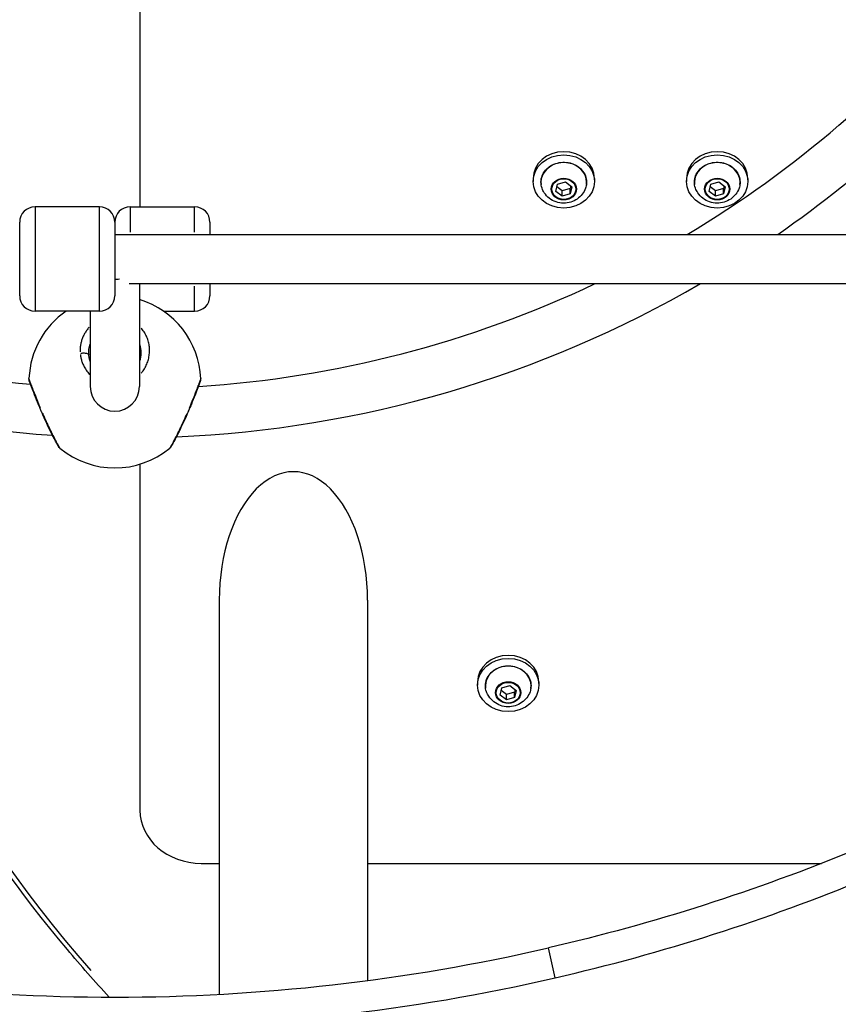
# Model space of a CAD drawing. Units: millimetres. Extents: x -630 to 20909, y 5 to 16285.
# Drawn here: x 4468 to 4735, y 11068 to 11389 of the extents above; entities that cross this region are included whole.
import ezdxf

# ---------------------------------------------------------------- set-up
doc = ezdxf.new("R2010")
doc.units = ezdxf.units.MM
doc.header["$MEASUREMENT"] = 0
doc.styles.get("Standard").update_dxf_attribs({"font": 'square721_bt_roman.ttf'})
doc.dimstyles.get("Standard").update_dxf_attribs({"dimtxt": 200, "dimasz": 100, "dimexe": 0.18, "dimexo": 0.0625, "dimgap": 40, "dimtad": 1, "dimdec": 0, "dimlfac": 0.1, "dimrnd": 5, "dimzin": 0, "dimdsep": 46, "dimtxsty": 'Standard', "dimcen": 0.09, "dimse1": 1, "dimse2": 1, "dimadec": 0, "dimazin": 0, "dimtfac": 1, "dimtdec": 0, "dimtofl": 0, "dimtmove": 0, "dimatfit": 3, "dimfxl": 1, "dimtolj": 1, "dimtzin": 0, "dimarcsym": 0})

# ---------------------------------------------------------------- blocks, each defined once
blk = doc.blocks.new('*D1')
at = {"color": 0, "lineweight": -2, "transparency": 16777216}
blk.add_line((252.59, 15776.29), (8642.55, 15776.29), dxfattribs=at)
at = {"color": 0, "transparency": 16777216}
for points in [[(252.59, 15817.96), (252.59, 15734.62), (2.59, 15776.29)], [(8642.55, 15817.96), (8642.55, 15734.62), (8892.55, 15776.29)]]:
    blk.add_solid(points, dxfattribs=at)
at = {"layer": 'Defpoints', "color": 0, "transparency": 16777216}
for p in [(8892.55, 15776.29), (2.59, 11225.15), (8892.55, 10743.29)]:
    blk.add_point(p, dxfattribs=at)
at = {"color": 0, "transparency": 16777216, "insert": (4447.57, 16055.76), "char_height": 350, "attachment_point": 5}
blk.add_mtext('\\A1;890', dxfattribs=at)
blk = doc.blocks.new('*D16')
at = {"color": 0, "lineweight": -2, "transparency": 16777216}
blk.add_line((8979.7, 13519.73), (8979.7, 10715.03), dxfattribs=at)
at = {"color": 0, "transparency": 16777216}
for points in [[(8963.03, 13519.73), (8996.37, 13519.73), (8979.7, 13619.73)], [(8963.03, 10715.03), (8996.37, 10715.03), (8979.7, 10615.03)]]:
    blk.add_solid(points, dxfattribs=at)
at = {"layer": 'Defpoints', "color": 0, "transparency": 16777216}
for p in [(1214.68, 13619.73), (1685.74, 10615.03), (8979.7, 10615.03)]:
    blk.add_point(p, dxfattribs=at)
at = {"color": 0, "transparency": 16777216, "insert": (9122.12, 12117.38), "char_height": 200, "attachment_point": 5, "rotation": 90}
blk.add_mtext('\\A1;300', dxfattribs=at)

msp = doc.modelspace()

# ---------------------------------------------------------------- linework, layer by layer
for p, q in [((4507.44, 11793.56), (4507.44, 11327.53)), ((4635.54, 11336.8), (4635.54, 11335.8)), ((4642.94, 11332.54), (4643.47, 11334.87)), ((4643.47, 11334.87), (4646.08, 11335.64)), ((4646.08, 11335.64), (4648.15, 11334.07)), ((4655.54, 11336.8), (4655.54, 11335.8)), ((4685.54, 11336.8), (4685.54, 11335.8)), ((4692.94, 11332.54), (4693.47, 11334.87)), ((4693.47, 11334.87), (4696.08, 11335.64)), ((4696.08, 11335.64), (4698.15, 11334.07)), ((4705.54, 11336.8), (4705.54, 11335.8)), ((4645, 11330.97), (4642.94, 11332.54)), ((4645, 11332.72), (4643.28, 11334.03)), ((4647.61, 11333.48), (4645, 11332.72)), ((4645, 11330.97), (4645, 11332.72)), ((4647.61, 11331.73), (4645, 11330.97)), ((4647.8, 11334.33), (4647.61, 11333.48)), ((4648.15, 11334.07), (4647.61, 11331.73)), ((4647.61, 11331.73), (4647.61, 11333.48)), ((4695, 11330.97), (4692.94, 11332.54)), ((4695, 11332.72), (4693.28, 11334.03)), ((4697.61, 11333.48), (4695, 11332.72)), ((4695, 11330.97), (4695, 11332.72)), ((4697.61, 11331.73), (4695, 11330.97)), ((4697.8, 11334.33), (4697.61, 11333.48)), ((4698.15, 11334.07), (4697.61, 11331.73)), ((4697.61, 11331.73), (4697.61, 11333.48)), ((4494.26, 11327.53), (4473.26, 11327.53)), ((4473.26, 11327.32), (4473.26, 11293.73)), ((4494.26, 11293.73), (4494.26, 11327.32)), ((4504.26, 11327.53), (4525.26, 11327.53)), ((4504.26, 11327.5), (4504.26, 11319.32)), ((4525.26, 11319.32), (4525.26, 11327.5)), ((4468.26, 11298.53), (4468.26, 11322.53)), ((4499.26, 11322.53), (4499.26, 11298.53)), ((4530.26, 11322.53), (4530.26, 11318.53)), ((4499.26, 11318.53), (4872.81, 11318.53)), ((4503.93, 11302.53), (4872.81, 11302.53)), ((4507.26, 11302.53), (4507.26, 11268.94)), ((4530.26, 11302.53), (4530.26, 11298.53)), ((4525.26, 11293.55), (4525.26, 11301.73)), ((4507.26, 11298.24), (4507.26, 11268.98)), ((4494.26, 11293.53), (4473.26, 11293.53)), ((4491.26, 11293.53), (4491.26, 11268.94)), ((4515.13, 11293.53), (4525.26, 11293.53)), ((4507.44, 11282.28), (4507.44, 11277.64)), ((4487.99, 11279.83), (4487.99, 11279.83)), ((4507.44, 11243.68), (4507.44, 11130.92)), ((4533.29, 11199.4), (4533.29, 11070.95)), ((4581.59, 11199.4), (4581.59, 11075.43)), ((4617.44, 11172.72), (4617.44, 11171.72)), ((4625.37, 11170.79), (4627.98, 11171.55)), ((4627.98, 11171.55), (4630.05, 11169.98)), ((4637.44, 11172.72), (4637.44, 11171.72)), ((4624.84, 11168.45), (4625.37, 11170.79)), ((4626.9, 11166.88), (4624.84, 11168.45)), ((4626.9, 11168.63), (4625.18, 11169.94)), ((4629.51, 11169.4), (4626.9, 11168.63)), ((4626.9, 11166.88), (4626.9, 11168.63)), ((4629.7, 11170.24), (4629.51, 11169.4)), ((4630.05, 11169.98), (4629.51, 11167.65)), ((4629.51, 11167.65), (4629.51, 11169.4)), ((4629.51, 11167.65), (4626.9, 11166.88)), ((4527.44, 11113.6), (4533.29, 11113.6)), ((4581.59, 11113.6), (4729.48, 11113.6)), ((4642.76, 11076.32), (4640.52, 11086.07))]:
    msp.add_line(p, q)
for centre, radius, start, end in [((4503.62, 11623.45), 355.18, 300.8494, 320.5321), ((4503.62, 11623.45), 371.18, 304.7637, 320.7293), ((4473.26, 11322.53), 5, 90, 180), ((4494.26, 11322.53), 5, 0, 90), ((4504.26, 11322.53), 5, 90, 180), ((4525.26, 11322.53), 5, 0, 90), ((4503.62, 11623.45), 371.18, 239.8389, 266.1899), ((4503.62, 11623.45), 355.18, 244.6308, 264.8603), ((4503.62, 11623.45), 371.18, 272.4252, 300.1611), ((4503.62, 11623.45), 355.18, 273.6892, 295.3692), ((4473.26, 11298.53), 5, 180, 270), ((4494.26, 11298.53), 5, 270, 0), ((4499.26, 11270.46), 28, 2.2046, 73.3985), ((4525.26, 11298.53), 5, 270, 0), ((4499.26, 11270.46), 28, 124.5297, 177.4169), ((4499.26, 11268.94), 8, 180, 0), ((4503.62, 11623.45), 371.18, 272.3980796420988, 272.3980981827326), ((4499.26, 11270.46), 28, 230.2845, 309.715), ((4499.26, 11700.03), 630, 257.04308, 282.95692), ((4499.26, 11700.03), 640, 257.04308, 282.95692)]:
    msp.add_arc(centre, radius, start, end)
for centre, major_axis, ratio, start_param, end_param in [((4645.54, 11336.8), (-10, 0), 0.866025, 3.141593, 6.283185), ((4695.54, 11336.8), (-10, 0), 0.866025, 3.141593, 6.283185), ((4645.54, 11335.51), (-7.43, 0), 0.866025, 3.027674, 6.397104), ((4695.54, 11335.51), (-7.43, 0), 0.866025, 3.027674, 6.397104), ((4499.26, 11310.53), (-8, 0), 0.82642, 1.570796, 1.760854), ((4888.21, 11339.3), (-498, 0), 0.866025, 0.191745, 0.648918), ((4557.44, 11199.4), (0, 41.83), 0.57735, 4.712389, 7.853982), ((4627.44, 11172.72), (-10, 0), 0.866025, 3.141593, 6.283185), ((4627.44, 11171.43), (-7.43, 0), 0.866025, 3.027674, 6.397104), ((4527.44, 11130.92), (-20, 0), 0.866025, 0, 1.570796)]:
    msp.add_ellipse(centre, major_axis=major_axis, ratio=ratio, start_param=start_param, end_param=end_param)
for centre, major_axis in [((4645.54, 11335.8), (10, 0)), ((4695.54, 11335.8), (10, 0)), ((4645.54, 11333.32), (4.1, 0)), ((4645.54, 11333.3), (3.89, 0)), ((4695.54, 11333.32), (4.1, 0)), ((4695.54, 11333.3), (3.89, 0)), ((4627.44, 11171.72), (10, 0)), ((4627.44, 11169.24), (4.1, 0)), ((4627.44, 11169.22), (3.89, 0))]:
    msp.add_ellipse(centre, major_axis=major_axis, ratio=0.866025)
for points, knots in [([(4638.45, 11333.6), (4638.21, 11334.26), (4638.09, 11334.95), (4638.12, 11336.33), (4638.25, 11337.02), (4638.76, 11338.32), (4639.14, 11338.93), (4640.09, 11340.03), (4640.67, 11340.52), (4641.97, 11341.3), (4642.7, 11341.61), (4644.23, 11341.99), (4645.03, 11342.08), (4646.62, 11342.03), (4647.41, 11341.89), (4648.91, 11341.4), (4649.61, 11341.05), (4650.85, 11340.16), (4651.39, 11339.64), (4652.24, 11338.46), (4652.56, 11337.81), (4652.95, 11336.47), (4653.02, 11335.77), (4652.92, 11334.58), (4652.81, 11334.08), (4652.64, 11333.6)], [1.5967, 1.5967, 1.5967, 1.5967, 1.911775, 1.911775, 2.225001, 2.225001, 2.540375, 2.540375, 2.859846, 2.859846, 3.182549, 3.182549, 3.506836, 3.506836, 3.831492, 3.831492, 4.155533, 4.155533, 4.477606, 4.477606, 4.796031, 4.796031, 5.110503, 5.110503, 5.340512, 5.340512, 5.340512, 5.340512]), ([(4688.45, 11333.6), (4688.21, 11334.26), (4688.09, 11334.95), (4688.12, 11336.33), (4688.25, 11337.02), (4688.76, 11338.32), (4689.14, 11338.93), (4690.09, 11340.03), (4690.67, 11340.52), (4691.97, 11341.3), (4692.7, 11341.61), (4694.23, 11341.99), (4695.03, 11342.08), (4696.62, 11342.03), (4697.41, 11341.89), (4698.91, 11341.4), (4699.61, 11341.05), (4700.85, 11340.16), (4701.39, 11339.64), (4702.24, 11338.46), (4702.56, 11337.81), (4702.95, 11336.47), (4703.02, 11335.77), (4702.92, 11334.58), (4702.81, 11334.08), (4702.64, 11333.6)], [1.5967, 1.5967, 1.5967, 1.5967, 1.911775, 1.911775, 2.225001, 2.225001, 2.540375, 2.540375, 2.859846, 2.859846, 3.182549, 3.182549, 3.506836, 3.506836, 3.831492, 3.831492, 4.155533, 4.155533, 4.477606, 4.477606, 4.796031, 4.796031, 5.110503, 5.110503, 5.340512, 5.340512, 5.340512, 5.340512]), ([(4652.64, 11333.6), (4652.38, 11332.88), (4652.01, 11332.21), (4651.08, 11331.01), (4650.52, 11330.49), (4649.26, 11329.62), (4648.56, 11329.28), (4647.05, 11328.81), (4646.25, 11328.7), (4644.63, 11328.72), (4643.81, 11328.86), (4642.25, 11329.39), (4641.51, 11329.79), (4640.2, 11330.81), (4639.63, 11331.42), (4638.88, 11332.58), (4638.63, 11333.08), (4638.45, 11333.6)], [5.340512, 5.340512, 5.340512, 5.340512, 5.626992, 5.626992, 5.933416, 5.933416, 6.266521, 6.266521, 6.623361, 6.623361, 6.989479, 6.989479, 7.344362, 7.344362, 7.672513, 7.672513, 7.879886, 7.879886, 7.879886, 7.879886]), ([(4702.64, 11333.6), (4702.38, 11332.88), (4702.01, 11332.21), (4701.08, 11331.01), (4700.52, 11330.49), (4699.26, 11329.62), (4698.56, 11329.28), (4697.05, 11328.81), (4696.25, 11328.7), (4694.63, 11328.72), (4693.81, 11328.86), (4692.25, 11329.39), (4691.51, 11329.79), (4690.2, 11330.81), (4689.63, 11331.42), (4688.88, 11332.58), (4688.63, 11333.08), (4688.45, 11333.6)], [5.340512, 5.340512, 5.340512, 5.340512, 5.626992, 5.626992, 5.933416, 5.933416, 6.266521, 6.266521, 6.623361, 6.623361, 6.989479, 6.989479, 7.344362, 7.344362, 7.672513, 7.672513, 7.879886, 7.879886, 7.879886, 7.879886]), ([(4490.92, 11288.32), (4490.89, 11288.29), (4490.86, 11288.25), (4490.83, 11288.22), (4490.69, 11288.06), (4490.55, 11287.9), (4490.43, 11287.74), (4490.3, 11287.58), (4490.17, 11287.42), (4490.05, 11287.25), (4489.93, 11287.08), (4489.82, 11286.91), (4489.71, 11286.74), (4489.49, 11286.39), (4489.29, 11286.04), (4489.11, 11285.67), (4488.94, 11285.31), (4488.78, 11284.94), (4488.64, 11284.56), (4488.5, 11284.18), (4488.38, 11283.79), (4488.29, 11283.4), (4488.19, 11283.01), (4488.11, 11282.61), (4488.06, 11282.21), (4488, 11281.81), (4487.97, 11281.41), (4487.96, 11281), (4487.95, 11280.76), (4487.95, 11280.52), (4487.96, 11280.27)], [-7.213401, -7.213401, -7.213401, -7.213401, -7.108175, -7.108175, -7.108175, -6.634297, -6.634297, -6.634297, -6.160419, -6.160419, -6.160419, -5.68654, -5.68654, -5.68654, -4.738784, -4.738784, -4.738784, -3.791027, -3.791027, -3.791027, -2.84327, -2.84327, -2.84327, -1.895513, -1.895513, -1.895513, -0.947757, -0.947757, -0.947757, -0.379553, -0.379553, -0.379553, -0.379553]), ([(4507.88, 11273.37), (4508.08, 11273.6), (4508.26, 11273.84), (4508.44, 11274.08), (4508.77, 11274.54), (4509.06, 11275.02), (4509.32, 11275.52), (4509.57, 11276.01), (4509.79, 11276.52), (4509.97, 11277.04), (4510.14, 11277.56), (4510.28, 11278.1), (4510.38, 11278.64), (4510.48, 11279.17), (4510.54, 11279.72), (4510.56, 11280.26), (4510.58, 11280.8), (4510.57, 11281.34), (4510.51, 11281.88), (4510.45, 11282.41), (4510.36, 11282.95), (4510.22, 11283.47), (4510.09, 11284), (4509.92, 11284.51), (4509.71, 11285.01), (4509.51, 11285.51), (4509.26, 11285.99), (4508.99, 11286.46), (4508.71, 11286.93), (4508.39, 11287.38), (4508.05, 11287.81), (4507.99, 11287.88), (4507.93, 11287.95), (4507.87, 11288.02)], [-33.52942, -33.52942, -33.52942, -33.52942, -32.855566, -32.855566, -32.855566, -31.59189, -31.59189, -31.59189, -30.328214, -30.328214, -30.328214, -29.064539, -29.064539, -29.064539, -27.800863, -27.800863, -27.800863, -26.537188, -26.537188, -26.537188, -25.273512, -25.273512, -25.273512, -24.009836, -24.009836, -24.009836, -22.746161, -22.746161, -22.746161, -21.482485, -21.482485, -21.482485, -21.27324, -21.27324, -21.27324, -21.27324]), ([(4490.79, 11279.28), (4490.77, 11279.58), (4490.75, 11280.19), (4490.82, 11281.11), (4490.99, 11281.99), (4491.16, 11282.56), (4491.26, 11282.83)], [0, 0, 0, 0, 0.947757, 1.895513, 2.84327, 3.750694, 3.750694, 3.750694, 3.750694]), ([(4507.26, 11282.83), (4507.35, 11282.57), (4507.55, 11281.92), (4507.73, 11280.96), (4507.76, 11280.26), (4507.76, 11279.96)], [24.429909, 24.429909, 24.429909, 24.429909, 25.273512, 26.537188, 27.466397, 27.466397, 27.466397, 27.466397]), ([(4488.03, 11279.4), (4488.04, 11279.33), (4488.05, 11279.26), (4488.06, 11279.18), (4488.08, 11278.98), (4488.12, 11278.78), (4488.15, 11278.58), (4488.23, 11278.17), (4488.33, 11277.77), (4488.45, 11277.38), (4488.57, 11276.98), (4488.72, 11276.59), (4488.88, 11276.21), (4489.05, 11275.83), (4489.23, 11275.45), (4489.44, 11275.09), (4489.73, 11274.58), (4490.06, 11274.09), (4490.44, 11273.62), (4490.6, 11273.42), (4490.76, 11273.23), (4490.93, 11273.04), (4490.95, 11273.03), (4490.96, 11273.01), (4490.98, 11272.99)], [-52.772337, -52.772337, -52.772337, -52.772337, -52.600497, -52.600497, -52.600497, -52.126619, -52.126619, -52.126619, -51.178862, -51.178862, -51.178862, -50.231105, -50.231105, -50.231105, -49.283349, -49.283349, -49.283349, -47.951024, -47.951024, -47.951024, -47.387835, -47.387835, -47.387835, -47.337551, -47.337551, -47.337551, -47.337551]), ([(4488.17, 11279.83), (4488.28, 11279.85), (4488.4, 11279.87), (4488.53, 11279.88), (4488.62, 11279.89), (4488.71, 11279.9), (4488.8, 11279.91), (4489.08, 11279.93), (4489.37, 11279.92), (4489.61, 11279.9), (4489.7, 11279.89), (4489.78, 11279.87), (4489.86, 11279.86), (4489.94, 11279.85), (4490.01, 11279.83), (4490.08, 11279.81), (4490.22, 11279.77), (4490.35, 11279.73), (4490.45, 11279.67), (4490.56, 11279.62), (4490.64, 11279.56), (4490.7, 11279.49), (4490.73, 11279.45), (4490.76, 11279.4), (4490.78, 11279.35)], [0.097745, 0.097745, 0.097745, 0.097745, 0.282603, 0.282603, 0.282603, 0.420225, 0.420225, 0.420225, 0.834426, 0.834426, 0.834426, 0.977454, 0.977454, 0.977454, 1.120522, 1.120522, 1.120522, 1.397717, 1.397717, 1.397717, 1.672319, 1.672319, 1.672319, 1.857163, 1.857163, 1.857163, 1.857163]), ([(4491.26, 11277.09), (4491.22, 11277.21), (4491.08, 11277.64), (4490.93, 11278.22), (4490.83, 11278.83), (4490.8, 11279.13), (4490.79, 11279.28)], [50.771917, 50.771917, 50.771917, 50.771917, 51.178862, 52.126619, 52.600497, 53.074269, 53.074269, 53.074269, 53.074269]), ([(4507.76, 11279.96), (4507.76, 11279.85), (4507.75, 11279.34), (4507.65, 11278.41), (4507.43, 11277.56), (4507.28, 11277.13), (4507.26, 11277.09)], [27.466397, 27.466397, 27.466397, 27.466397, 27.800863, 29.064539, 30.328214, 30.469628, 30.469628, 30.469628, 30.469628]), ([(4480.91, 11249.47), (4480.91, 11249.47), (4480.91, 11249.47), (4480.91, 11249.47), (4480.91, 11249.47), (4480.9, 11249.49), (4480.89, 11249.52), (4480.8, 11249.66), (4480.67, 11249.89), (4480.3, 11250.56), (4480.03, 11251.04), (4479.38, 11252.26), (4478.99, 11253.01), (4478.1, 11254.78), (4477.6, 11255.82), (4476.54, 11258.09), (4475.98, 11259.34), (4475.38, 11260.71), (4475.33, 11260.84), (4475.11, 11261.35), (4474.94, 11261.74), (4474.3, 11263.28), (4473.83, 11264.44), (4473, 11266.53), (4472.63, 11267.5), (4472.04, 11269.04), (4471.82, 11269.65), (4471.52, 11270.46), (4471.43, 11270.7), (4471.41, 11270.76), (4471.41, 11270.77), (4471.4, 11270.77), (4471.4, 11270.77), (4471.4, 11270.77), (4471.4, 11270.77), (4471.4, 11270.77), (4471.4, 11270.77), (4471.4, 11270.78), (4471.4, 11270.78), (4471.4, 11270.78), (4471.4, 11270.78), (4471.4, 11270.78), (4471.4, 11270.78), (4471.4, 11270.78), (4471.4, 11270.78), (4471.4, 11270.79), (4471.4, 11270.79), (4471.39, 11270.81), (4471.39, 11270.82), (4471.37, 11270.86), (4471.36, 11270.89), (4471.33, 11271.01), (4471.31, 11271.11), (4471.28, 11271.31), (4471.28, 11271.42), (4471.28, 11271.54)], [0.428109, 0.428109, 0.428109, 0.428109, 0.431823, 0.431823, 0.46033, 0.46033, 0.545929, 0.545929, 0.804994, 0.804994, 1.102508, 1.102508, 1.433268, 1.433268, 1.806861, 1.806861, 2.212588, 2.212588, 2.254669, 2.254669, 2.381053, 2.381053, 2.764534, 2.764534, 3.147308, 3.147308, 3.500889, 3.500889, 3.828807, 3.828807, 3.858699, 3.858699, 3.872566, 3.872566, 3.877766, 3.877766, 3.881669, 3.881669, 3.88263, 3.88263, 3.883028, 3.883028, 3.883427, 3.883427, 3.883826, 3.883826, 3.885464, 3.885464, 3.888637, 3.888637, 3.89814, 3.89814, 3.926713, 3.926713, 3.960158, 3.960158, 3.960158, 3.960158]), ([(4475.07, 11261.89), (4475.01, 11262.02), (4474.78, 11262.57), (4474.39, 11263.51), (4473.91, 11264.68), (4473.32, 11266.17), (4472.78, 11267.56), (4472.32, 11268.76), (4471.99, 11269.64), (4471.68, 11270.45), (4471.49, 11270.99), (4471.38, 11271.28), (4471.32, 11271.43), (4471.3, 11271.48), (4471.3, 11271.5)], [-52.450171, -52.450171, -52.450171, -52.450171, -52.126619, -51.178862, -50.231105, -49.283349, -47.387835, -46.440078, -45.492322, -44.228646, -42.964971, -42.333133, -41.701295, -41.216586, -41.216586, -41.216586, -41.216586]), ([(4527.24, 11271.54), (4527.25, 11271.32), (4527.22, 11271.1), (4527.16, 11270.87), (4527.15, 11270.84), (4527.14, 11270.81), (4527.13, 11270.8), (4527.13, 11270.79), (4527.13, 11270.79), (4527.13, 11270.79), (4527.13, 11270.78), (4527.13, 11270.78), (4527.13, 11270.78), (4527.13, 11270.78), (4527.13, 11270.78), (4527.12, 11270.78), (4527.12, 11270.78), (4527.12, 11270.77), (4527.12, 11270.77), (4527.12, 11270.77), (4527.12, 11270.77), (4527.12, 11270.77), (4527.12, 11270.77), (4527.11, 11270.75), (4527.11, 11270.73), (4527.05, 11270.58), (4526.97, 11270.36), (4526.72, 11269.67), (4526.52, 11269.13), (4526.03, 11267.83), (4525.72, 11267.04), (4525.03, 11265.27), (4524.62, 11264.25), (4523.9, 11262.49), (4523.59, 11261.75), (4522.75, 11259.78), (4522.19, 11258.54), (4521.09, 11256.16), (4520.53, 11254.99), (4519.5, 11252.93), (4519.01, 11252), (4518.26, 11250.61), (4517.97, 11250.09), (4517.73, 11249.67), (4517.68, 11249.59), (4517.64, 11249.51), (4517.63, 11249.49), (4517.62, 11249.48), (4517.62, 11249.47), (4517.61, 11249.47), (4517.61, 11249.47), (4517.61, 11249.47), (4517.61, 11249.47), (4517.61, 11249.47)], [0, 0, 0, 0, 0.064619, 0.064619, 0.072485, 0.072485, 0.075438, 0.075438, 0.075945, 0.075945, 0.076346, 0.076346, 0.076748, 0.076748, 0.07715, 0.07715, 0.078785, 0.078785, 0.081978, 0.081978, 0.091544, 0.091544, 0.120244, 0.120244, 0.206418, 0.206418, 0.467014, 0.467014, 0.783221, 0.783221, 1.110986, 1.110986, 1.460232, 1.460232, 1.703396, 1.703396, 2.103302, 2.103302, 2.513857, 2.513857, 2.920626, 2.920626, 3.290679, 3.290679, 3.427608, 3.427608, 3.492043, 3.492043, 3.521857, 3.521857, 3.535319, 3.535319, 3.545352, 3.545352, 3.545352, 3.545352]), ([(4527.23, 11271.5), (4527.22, 11271.48), (4527.19, 11271.4), (4527.08, 11271.1), (4526.85, 11270.46), (4526.59, 11269.76), (4526.36, 11269.17), (4526.16, 11268.62), (4525.95, 11268.09), (4525.77, 11267.61), (4525.64, 11267.29), (4525.42, 11266.7), (4525.07, 11265.82), (4524.62, 11264.7), (4524.15, 11263.54), (4523.76, 11262.6), (4523.53, 11262.06), (4523.47, 11261.93)], [-11.847947, -11.847947, -11.847947, -11.847947, -11.37308, -10.109405, -8.845729, -7.582054, -7.108175, -6.634297, -5.68654, -5.449601, -5.212662, -4.738784, -3.791027, -2.84327, -1.895513, -0.947757, -0.623591, -0.623591, -0.623591, -0.623591]), ([(4527.12, 11270.77), (4527.12, 11270.77), (4527.12, 11270.77), (4527.12, 11270.77), (4527.12, 11270.76), (4527.11, 11270.74), (4527.1, 11270.7), (4527.02, 11270.49), (4526.9, 11270.17), (4526.66, 11269.5), (4526.57, 11269.27), (4526.47, 11269.01)], [0.251632, 0.251632, 0.251632, 0.251632, 0.2621532, 0.2621532, 0.2967614, 0.2967614, 0.400713, 0.400713, 0.7161247, 0.7161247, 0.8586459, 0.8586459, 0.8586459, 0.8586459]), ([(4497.41, 11070.03), (4492.74, 11075.1), (4488.19, 11080.27), (4453, 11122.22), (4428.91, 11163.15), (4405.1, 11226.63), (4399.21, 11247.42), (4395.13, 11268.48)], [0.8975411, 0.8975411, 0.8975411, 0.8975411, 0.9424778, 0.9424778, 1.2566371, 1.2566371, 1.4043871, 1.4043871, 1.4043871, 1.4043871]), ([(4475.39, 11261.08), (4475.34, 11261.04), (4475.3, 11261.01), (4475.28, 11260.99), (4475.28, 11260.98), (4475.27, 11260.98), (4475.27, 11260.97)], [0.0208895, 0.0208895, 0.0208895, 0.0208895, 0.2828222, 0.2828222, 0.2828222, 0.3960289, 0.3960289, 0.3960289, 0.3960289]), ([(4523.15, 11261.12), (4523.2, 11261.08), (4523.24, 11261.05), (4523.26, 11261.03), (4523.27, 11261.02), (4523.27, 11261.02), (4523.27, 11261.01)], [0.0208363, 0.0208363, 0.0208363, 0.0208363, 0.2824994, 0.2824994, 0.2824994, 0.3958905, 0.3958905, 0.3958905, 0.3958905]), ([(4481.35, 11248.96), (4481.33, 11248.99), (4481.3, 11249.05), (4481.25, 11249.14), (4481.21, 11249.2), (4481.18, 11249.26), (4481.14, 11249.33), (4481.12, 11249.37), (4481.1, 11249.4), (4481.08, 11249.43), (4481.06, 11249.46), (4481.05, 11249.49), (4481.04, 11249.5), (4481.03, 11249.52), (4481.03, 11249.53), (4481.03, 11249.53), (4481.02, 11249.53), (4480.92, 11249.73), (4480.72, 11250.07), (4480.41, 11250.64), (4480.07, 11251.28), (4479.71, 11251.96), (4479.35, 11252.66), (4479.1, 11253.14), (4478.85, 11253.63), (4478.52, 11254.31), (4478.08, 11255.2), (4477.55, 11256.31), (4477.01, 11257.47), (4476.47, 11258.66), (4476.07, 11259.57), (4475.84, 11260.08), (4475.8, 11260.19)], [-13.359806, -13.359806, -13.359806, -13.359806, -12.636756, -12.478797, -12.320837, -12.004918, -11.846959, -11.767979, -11.688999, -11.61002, -11.53104, -11.49155, -11.45206, -11.41257, -11.392825, -11.382953, -11.378017, -11.37308, -10.109405, -9.477567, -8.845729, -7.582054, -7.108175, -6.634297, -6.160419, -5.68654, -4.738784, -3.791027, -2.84327, -1.895513, -0.947757, -0.703038, -0.703038, -0.703038, -0.703038]), ([(4522.75, 11260.23), (4522.7, 11260.12), (4522.57, 11259.81), (4522.34, 11259.3), (4521.98, 11258.49), (4521.53, 11257.49), (4520.99, 11256.34), (4520.45, 11255.22), (4519.93, 11254.15), (4519.43, 11253.14), (4518.9, 11252.12), (4518.37, 11251.11), (4517.87, 11250.19), (4517.49, 11249.5), (4517.27, 11249.11), (4517.2, 11248.99), (4517.18, 11248.96)], [-52.370736, -52.370736, -52.370736, -52.370736, -52.126619, -51.65274, -51.178862, -50.231105, -49.283349, -48.335592, -47.387835, -46.440078, -45.492322, -44.228646, -42.964971, -41.701295, -40.437619, -39.705227, -39.705227, -39.705227, -39.705227]), ([(4481.37, 11248.92), (4481.21, 11249.06), (4481.07, 11249.22), (4480.95, 11249.41), (4480.94, 11249.42), (4480.93, 11249.43), (4480.93, 11249.44), (4480.93, 11249.44), (4480.93, 11249.44), (4480.92, 11249.45), (4480.92, 11249.45), (4480.92, 11249.45), (4480.92, 11249.45), (4480.92, 11249.46), (4480.92, 11249.46), (4480.92, 11249.46), (4480.92, 11249.46), (4480.91, 11249.47), (4480.91, 11249.47), (4480.91, 11249.47), (4480.91, 11249.47), (4480.9, 11249.49), (4480.89, 11249.52), (4480.8, 11249.66), (4480.68, 11249.88), (4480.31, 11250.54), (4480.04, 11251.02), (4479.5, 11252.04), (4479.23, 11252.54), (4478.95, 11253.09)], [0.0000196, 0.0000196, 0.0000196, 0.0000196, 0.0635954, 0.0635954, 0.0672836, 0.0672836, 0.0684816, 0.0684816, 0.0692695, 0.0692695, 0.0700625, 0.0700625, 0.0708565, 0.0708565, 0.0740975, 0.0740975, 0.0772381, 0.0772381, 0.0866562, 0.0866562, 0.1149086, 0.1149086, 0.1997493, 0.1997493, 0.4565639, 0.4565639, 0.7524781, 0.7524781, 0.9859889, 0.9859889, 0.9859889, 0.9859889]), ([(4519.32, 11252.61), (4519.26, 11252.48), (4519.19, 11252.36), (4518.69, 11251.41), (4518.31, 11250.71), (4517.81, 11249.81), (4517.66, 11249.55), (4517.62, 11249.48), (4517.62, 11249.47), (4517.61, 11249.47), (4517.61, 11249.47), (4517.61, 11249.47), (4517.61, 11249.47), (4517.61, 11249.47), (4517.61, 11249.47), (4517.61, 11249.47), (4517.61, 11249.47), (4517.61, 11249.47), (4517.61, 11249.47), (4517.61, 11249.47), (4517.61, 11249.47), (4517.61, 11249.47), (4517.61, 11249.47), (4517.61, 11249.47), (4517.61, 11249.47), (4517.61, 11249.47), (4517.61, 11249.47), (4517.61, 11249.47), (4517.61, 11249.46), (4517.61, 11249.45), (4517.6, 11249.45), (4517.58, 11249.41), (4517.56, 11249.39), (4517.5, 11249.28), (4517.44, 11249.21), (4517.31, 11249.06), (4517.24, 11248.99), (4517.15, 11248.92)], [2.8652802, 2.8652802, 2.8652802, 2.8652802, 2.9214624, 2.9214624, 3.3112123, 3.3112123, 3.6484011, 3.6484011, 3.6817103, 3.6817103, 3.697094, 3.697094, 3.7086315, 3.7086315, 3.7097132, 3.7097132, 3.709916, 3.709916, 3.7100155, 3.7100155, 3.7101156, 3.7101156, 3.7101406, 3.7101406, 3.7101657, 3.7101657, 3.7102166, 3.7102166, 3.7104194, 3.7104194, 3.7136064, 3.7136064, 3.7226404, 3.7226404, 3.749797, 3.749797, 3.7818304, 3.7818304, 3.7818304, 3.7818304]), ([(4620.35, 11169.52), (4620.11, 11170.18), (4619.99, 11170.87), (4620.02, 11172.25), (4620.15, 11172.93), (4620.66, 11174.23), (4621.04, 11174.85), (4621.99, 11175.95), (4622.57, 11176.43), (4623.87, 11177.22), (4624.6, 11177.52), (4626.13, 11177.91), (4626.93, 11178), (4628.52, 11177.94), (4629.31, 11177.81), (4630.81, 11177.31), (4631.51, 11176.96), (4632.75, 11176.08), (4633.29, 11175.55), (4634.14, 11174.38), (4634.46, 11173.73), (4634.85, 11172.39), (4634.91, 11171.69), (4634.82, 11170.5), (4634.71, 11170), (4634.54, 11169.52)], [1.596641, 1.596641, 1.596641, 1.596641, 1.911715, 1.911715, 2.224941, 2.224941, 2.540315, 2.540315, 2.859786, 2.859786, 3.18249, 3.18249, 3.506776, 3.506776, 3.831432, 3.831432, 4.155473, 4.155473, 4.477546, 4.477546, 4.795972, 4.795972, 5.110443, 5.110443, 5.340452, 5.340452, 5.340452, 5.340452]), ([(4634.54, 11169.52), (4634.28, 11168.79), (4633.91, 11168.13), (4632.98, 11166.93), (4632.42, 11166.41), (4631.16, 11165.53), (4630.46, 11165.19), (4628.95, 11164.73), (4628.15, 11164.62), (4626.53, 11164.63), (4625.71, 11164.77), (4624.15, 11165.31), (4623.41, 11165.7), (4622.1, 11166.73), (4621.53, 11167.33), (4620.78, 11168.5), (4620.53, 11168.99), (4620.35, 11169.52)], [5.340452, 5.340452, 5.340452, 5.340452, 5.626932, 5.626932, 5.933356, 5.933356, 6.266461, 6.266461, 6.623302, 6.623302, 6.98942, 6.98942, 7.344302, 7.344302, 7.672453, 7.672453, 7.879826, 7.879826, 7.879826, 7.879826])]:
    msp.add_open_spline(points, degree=3, knots=knots)
for points in [[(4740.35, 11117.98), (4708.37, 11104.73), (4674.85, 11093.97), (4640.52, 11086.07)], [(4642.76, 11076.32), (4677.64, 11084.35), (4711.69, 11095.28), (4744.18, 11108.74)]]:
    msp.add_open_spline(points, degree=3)

# ---------------------------------------------------------------- dimensions: what is measured, and where the dimension line sits
dim = msp.add_linear_dim(base=(8892.55, 15776.29), p1=(2.59, 11225.15), p2=(8892.55, 10743.29), dimstyle='Standard', override={"dimtxt": 350, "dimasz": 250, "dimgap": 100})
dim.commit()
dim.dimension.update_dxf_attribs({"geometry": '*D1', "text_midpoint": (4447.57, 16055.76)})
dim = msp.add_linear_dim(base=(8979.7, 10615.03), p1=(1214.68, 13619.73), p2=(1685.74, 10615.03), angle=90, dimstyle='Standard', override={"dimtad": 4})
dim.commit()
dim.dimension.update_dxf_attribs({"geometry": '*D16', "text_midpoint": (9122.12, 12117.38)})

doc.saveas('drawing.dxf')
